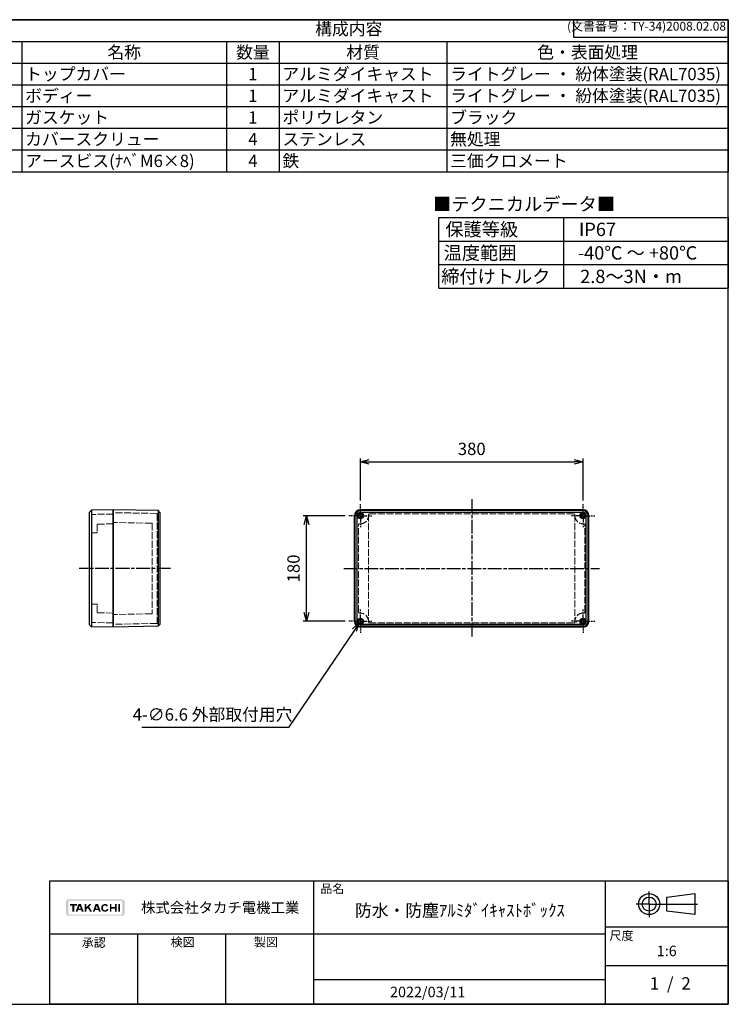
# Model space of a CAD drawing. Units: millimetres. Extents: x 0 to 4846, y 0 to 1680.
# Drawn here: x 1209 to 2418, y 0 to 1680 of the extents above; entities that cross this region are included whole.
import ezdxf
from ezdxf.enums import TextEntityAlignment as Align

# ---------------------------------------------------------------- set-up
doc = ezdxf.new("R2010")
doc.units = ezdxf.units.MM
doc.header["$LTSCALE"] = 6.5
for name, pattern in [('AM_ISO02W050', [7.5, 6, -1.5]), ('AM_ISO08W050', [18, 12, -1.5, 3, -1.5]), ('AM_ISO08W050x2', [9, 6, -0.75, 1.5, -0.75]), ('gen7a', [6.875, 4.75, -0.875, 0.375, -0.875])]:
    doc.linetypes.add(name, pattern=pattern)
doc.layers.add('7A', color=4, linetype='gen7a')
doc.layers.add('RAHM2', color=1, linetype='Continuous')
for name, color, linetype, lineweight in [('AM_5', 3, 'Continuous', 25), ('AM_7', 4, 'AM_ISO08W050', 25), ('AM_8', 1, 'Continuous', 25), ('ﾄｯﾌﾟｶﾊﾞｰ', 7, 'Continuous', 25), ('ﾄｯﾌﾟｶﾊﾞｰ0', 7, 'AM_ISO02W050', 15), ('ﾎﾞﾃﾞｨｰ', 2, 'Continuous', 25), ('ﾎﾞﾃﾞｨｰ0', 2, 'AM_ISO02W050', 15)]:
    doc.layers.add(name, color=color, linetype=linetype, lineweight=lineweight)
doc.styles.add('ACISOTS', font='isocp.shx', dxfattribs={"height": 1, "bigfont": 'extfont.shx'})
doc.styles.get("Standard").update_dxf_attribs({"font": 'ISOCP.SHX', "bigfont": 'EXTFONT.SHX'})
doc.dimstyles.new('AM_ISO$0', dxfattribs={"dimtxt": 3.5, "dimasz": 2.5, "dimexe": 1, "dimexo": 1, "dimgap": 1.5, "dimtad": 1, "dimdsep": 46, "dimtxsty": 'STANDARD', "dimblk": 'OPEN30', "dimcen": 0, "dimclrd": 3, "dimclre": 3, "dimclrt": 2, "dimadec": 0, "dimazin": 2, "dimtp": 0.1, "dimtm": 0.1, "dimtfac": 0.71, "dimtmove": 0, "dimatfit": 3, "dimldrblk": 'OPEN30', "dimfxl": 1, "dimlwd": -1, "dimlwe": -1, "dimarcsym": 0})
doc.dimstyles.new('AM_ISO$3', dxfattribs={"dimtxt": 3.5, "dimasz": 2.5, "dimexe": 1, "dimexo": 1, "dimgap": 1.5, "dimtad": 1, "dimtoh": 1, "dimdsep": 46, "dimtxsty": 'STANDARD', "dimblk": 'OPEN30', "dimcen": 0, "dimclrd": 3, "dimclre": 3, "dimclrt": 2, "dimadec": 0, "dimazin": 2, "dimtp": 0.1, "dimtm": 0.1, "dimtfac": 0.71, "dimtofl": 0, "dimtmove": 0, "dimatfit": 0, "dimldrblk": 'OPEN30', "dimfxl": 1, "dimlwd": -1, "dimlwe": -1, "dimarcsym": 0})

# ---------------------------------------------------------------- blocks, each defined once
blk = doc.blocks.new('TK-A3')
for p, q in [((359, 280), (359, 275)), ((359, 275), (403, 275))]:
    blk.add_line(p, q)
blk.add_lwpolyline([(0, 0), (403, 0), (403, 280), (0, 280.0000000000001)], close=True)
at = {"insert": (402.3592953827349, 276.108542987227), "char_height": 2.5, "width": 43.07840397728298, "attachment_point": 9}
blk.add_mtext('(文書番号：TY-34)2008.02.08', dxfattribs=at)
blk = doc.blocks.new('A$C0FAF06CF')
at = {"layer": 'AM_8'}
h = blk.add_hatch(color=1, dxfattribs=at)
edge = h.paths.add_edge_path()
edge.add_line((-8.013599999999968, -2.41150000000041), (8.013600000000068, -2.411500000000414))
edge.add_arc((8.013600000000054, -1.773380000000512), 0.6381199999999012, 270, 360)
edge.add_line((8.651719999999955, -1.773380000000512), (8.651719999999967, 1.773379999999486))
edge.add_arc((8.013600000000025, 1.773379999999429), 0.638119999999958, 5.1039e-12, 90.00000000000126)
edge.add_line((8.013599999999997, 2.41149999999939), (-8.013599999999997, 2.411499999999387))
edge.add_arc((-8.013600000000025, 1.773379999999436), 0.638119999999951, 89.99999999999682, 179.9999999999955)
edge.add_line((-8.651719999999983, 1.773379999999486), (-8.651719999999983, -1.773380000000505))
edge.add_arc((-8.013600000000025, -1.773380000000457), 0.638119999999951, 180.0000000000043, 270.0000000000045)
edge = h.paths.add_edge_path(flags=16)
edge.add_line((-7.47193999999996, 2.092439999999486), (7.471940000000017, 2.092439999999479))
edge.add_arc((7.471940000000046, 1.550779999999479), 0.5416600000000003, 7.958078640513122e-13, 90.00000000000148, ccw=False)
edge.add_line((8.013600000000025, 1.550779999999486), (8.013600000000025, -1.550780000000505))
edge.add_arc((7.471940000000017, -1.550780000000502), 0.5416600000000074, 270, 359.99999999999966, ccw=False)
edge.add_line((7.471940000000017, -2.092440000000506), (-7.47193999999996, -2.092440000000513))
edge.add_arc((-7.47193999999996, -1.550780000000505), 0.5416600000000074, 180, 270, ccw=False)
edge.add_line((-8.013599999999968, -1.550780000000505), (-8.013599999999968, 1.550779999999486))
edge.add_arc((-7.47193999999996, 1.550779999999486), 0.5416600000000003, 90, 180, ccw=False)
for points in [[(-5.453699999999969, 0.5935999999994924), (-5.453699999999969, 1.038799999999492), (-7.531299999999987, 1.038799999999492), (-7.531299999999987, 0.5935999999994924), (-6.759619999999983, 0.5935999999994924), (-6.759619999999983, -1.224300000000516), (-6.225379999999972, -1.224300000000516), (-6.225379999999972, 0.5935999999994924)], [(-3.146079999999983, 1.038799999999492), (-3.146079999999983, -1.224300000000516), (-2.671199999999942, -1.224300000000516), (-2.671199999999942, -0.6184186206901412), (-2.193432261217481, -0.1027759420753025), (-1.520149446800417, -1.224300000000516), (-0.9571799999999939, -1.224300000000516), (-1.851807874889658, 0.2659306476478651), (-1.135707252964408, 1.038799999999492), (-1.788279380580377, 1.038799999999492), (-2.671199999999942, 0.085886028951558), (-2.671199999999942, 1.038799999999492)], [(4.304715008555604, 1.038799999999492), (4.304715008555604, -1.224300000000516), (4.775885008555576, -1.224300000000516), (4.775885008555576, -0.315350000000512), (5.829525008555606, -0.315350000000512), (5.829525008555606, -1.224300000000516), (6.300695008555578, -1.224300000000516), (6.300695008555578, 1.038799999999492), (5.829525008555606, 1.038799999999492), (5.829525008555606, 0.1298499999994878), (4.775885008555576, 0.1298499999994878), (4.775885008555576, 1.038799999999492)], [(7.280135008555589, -1.224300000000516), (7.280135008555589, 1.038799999999492), (6.805255008555604, 1.038799999999492), (6.805255008555604, -1.224300000000516)]]:
    blk.add_hatch(color=1, dxfattribs=at).paths.add_polyline_path(points)
h = blk.add_hatch(color=1, dxfattribs=at)
h.paths.add_polyline_path([(-5.264049114754044, -1.224300000000516), (-5.084217508196672, -0.734580000000511), (-4.161102491803262, -0.734580000000511), (-3.981270885245876, -1.224300000000516), (-3.420619999999971, -1.224300000000516), (-4.251659999999958, 1.038799999999492), (-4.993659999999977, 1.038799999999492), (-5.82469999999995, -1.224300000000516)])
h.paths.add_polyline_path([(-4.332759934426206, -0.2671200000005083), (-4.912560065573728, -0.2671200000005083), (-4.622659999999967, 0.5223399999994971)], flags=16)
h = blk.add_hatch(color=1, dxfattribs=at)
h.paths.add_polyline_path([(-0.1961891147540484, -1.224300000000516), (-0.0163575081966769, -0.734580000000511), (0.9067575081967476, -0.734580000000511), (1.086589114754119, -1.224300000000516), (1.64724000000001, -1.224300000000516), (0.8162000000000375, 1.038799999999492), (0.0742000000000189, 1.038799999999492), (-0.7568399999999543, -1.224300000000516)])
h.paths.add_polyline_path([(0.7351000655737892, -0.2671200000005083), (0.1552999344262673, -0.2671200000005083), (0.4452000000000283, 0.5223399999994971)], flags=16)
h = blk.add_hatch(color=1, dxfattribs=at)
edge = h.paths.add_edge_path()
edge.add_ellipse((2.878960000000006, -0.0927500000005264), major_axis=(0, 0.7271600000000495), ratio=0.8673469387754511, start_angle=308.5505407908052, end_angle=246.5820184016549)
edge.add_line((3.469375036740871, -0.3484654247793539), (3.94113500855559, -0.5527900000005097))
edge.add_arc((2.878960000000006, -0.0927500000005122), 1.157520000000026, 38.550540790803325, 336.58201840165333, ccw=False)
edge.add_line((3.784208621486186, 0.6286219454599618), (3.397792961318373, 0.3206961337928842))
blk = doc.blocks.new('TK-仕様書NEW')
for p, q in [((0, 35), (-193, 35)), ((-193, 35), (-193, 0)), ((-118, 35), (-118, 0)), ((-35, 35), (-35, 0)), ((0, 35), (0, 0)), ((-17.5, 30.5), (-9.5, 31.5)), ((-9.5, 31.5), (-9.5, 25.5)), ((-17.5, 26.5), (-17.5, 30.5)), ((-9.5, 25.5), (-17.5, 26.5)), ((-193.0000000000001, 19.99999999999994), (-35, 19.99999999999994)), ((-168.0000000000001, 19.99999999999993), (-168, 0)), ((-143.0000000000001, 19.99999999999993), (-143, 0)), ((-35, 22), (0, 22)), ((-35, 11), (0, 11)), ((-35.00000000000011, 7), (-118, 7)), ((0, 0), (-193, 0))]:
    blk.add_line(p, q)
for radius in [3, 2]:
    blk.add_circle((-22.5, 28.5), radius)
at = {"layer": '7A'}
for q in [(-22.5, 32.07478664473149), (-26.22303737125117, 28.5), (-22.5, 24.78991724228479), (-8.718691599714703, 28.5)]:
    blk.add_line((-22.5, 28.5), q, dxfattribs=at)
at = {"xscale": 0.9599999999999999, "yscale": 0.9599999999999999, "zscale": 0.9599999999999999}
blk.add_blockref('A$C0FAF06CF', (-180, 27.49999999999997), dxfattribs=at)
at = {"insert": (-167, 27.49999999999997), "char_height": 3, "width": 42.88435181670968, "attachment_point": 4}
blk.add_mtext('\\fＭＳ ゴシック|b0|i0|c128|p49;株式会社タカチ電機工業', dxfattribs=at)
for tag, p in [('品名', (-106.1561493930892, 24.94727555274869)), ('型番', (-106.1391682485609, 11.53771236320705))]:
    blk.add_attdef(tag, p, '', height=3.5)
for tag, height, p in [('GEN-TITLE-SCA', 3, (-17.5, 14.79266317345349)), ('承認', 3.5, (-180.7195176573868, 7.729076668239944)), ('検図', 3.5, (-155.5000000000001, 7.72907666823994)), ('製図', 3.5, (-130.5000000000001, 7.72907666823994)), ('ページNO.', 3.5, (-21, 5.5)), ('総ページ数', 3.5, (-12, 5.5))]:
    blk.add_attdef(tag, text='', height=height).set_placement(p, align=Align.MIDDLE)
blk.add_attdef('GEN-TITLE-DAT', text='', height=3).set_placement((-85.5, 3.5), align=Align.MIDDLE_CENTER)
at = {"layer": 'RAHM2', "char_height": 2.5}
for s, insert, width, attachment_point in [('品名', (-116, 32.55103540727967), 90, 4), ('尺度', (-33.80025513713145, 20.80103540727967), 20, 1), ('承認', (-180.4289022005786, 18.8010354072796), 17, 2), ('検図', (-155.1678725559621, 18.92584712714763), 17, 2), ('製図', (-131.4954787961751, 18.95800561859732), 17, 2)]:
    blk.add_mtext(s, dxfattribs=dict(at, insert=insert, width=width, attachment_point=attachment_point))
at = {"layer": 'RAHM2', "color": 0, "insert": (-16.5, 5.5), "char_height": 3.5, "width": 4.469919821818734, "attachment_point": 5}
blk.add_mtext('/', dxfattribs=at)
blk = doc.blocks.new('*S57')
at = {"color": 1, "ltscale": 0.3}
for p, q in [((1122.923076923076, 1680), (2418, 1680)), ((1122.923076923076, 1642.95), (2418, 1642.95)), ((1212.923076923076, 1642.95), (1212.923076923076, 1605.9)), ((1561.846153846154, 1642.95), (1561.846153846154, 1605.9)), ((1651.846153846153, 1642.95), (1651.846153846153, 1605.9)), ((1938, 1642.95), (1938, 1605.9)), ((1122.923076923076, 1605.9), (2418, 1605.9)), ((1212.923076923076, 1605.9), (1212.923076923076, 1568.85)), ((1561.846153846154, 1605.9), (1561.846153846154, 1568.85)), ((1651.846153846153, 1605.9), (1651.846153846153, 1568.85)), ((1938, 1605.9), (1938, 1568.85)), ((1122.923076923076, 1568.85), (2418, 1568.85)), ((1212.923076923076, 1568.85), (1212.923076923076, 1531.8)), ((1561.846153846154, 1568.85), (1561.846153846154, 1531.8)), ((1651.846153846153, 1568.85), (1651.846153846153, 1531.8)), ((1938, 1568.85), (1938, 1531.8)), ((1122.923076923076, 1531.8), (2418, 1531.8)), ((1212.923076923076, 1531.8), (1212.923076923076, 1494.75)), ((1561.846153846154, 1531.8), (1561.846153846154, 1494.75)), ((1651.846153846153, 1531.8), (1651.846153846153, 1494.75)), ((1938, 1531.8), (1938, 1494.75)), ((1122.923076923076, 1494.75), (2418, 1494.75)), ((1212.923076923076, 1494.75), (1212.923076923076, 1457.7)), ((1561.846153846154, 1494.75), (1561.846153846154, 1457.7)), ((1651.846153846153, 1494.75), (1651.846153846153, 1457.7)), ((1938, 1494.75), (1938, 1457.7)), ((1122.923076923076, 1457.7), (2418, 1457.7)), ((1212.923076923076, 1457.7), (1212.923076923076, 1420.65)), ((1561.846153846154, 1457.7), (1561.846153846154, 1420.65)), ((1651.846153846153, 1457.7), (1651.846153846153, 1420.65)), ((1938, 1457.7), (1938, 1420.65))]:
    blk.add_line(p, q, dxfattribs=at)
at = {"color": 7, "ltscale": 0.3}
for p, q in [((1122.923076923076, 1420.65), (1122.923076923076, 1680)), ((1122.923076923076, 1680), (2418, 1680)), ((2418, 1680), (2418, 1420.65)), ((1122.923076923076, 1420.65), (2418, 1420.65))]:
    blk.add_line(p, q, dxfattribs=at)
at = {"color": 2, "ltscale": 0.3, "insert": (1770.461538461538, 1661.475), "char_height": 21, "attachment_point": 5, "style": 'ACISOTS'}
blk.add_mtext('構成内容', dxfattribs=at)
at = {"color": 2, "ltscale": 0.3, "char_height": 21, "style": 'ACISOTS'}
for s, insert, width, attachment_point in [('No.', (1167.923076923076, 1634.85), 79.19999999999999, 2), ('名称', (1387.384615384615, 1634.85), 338.123076923077, 2), ('数量', (1606.846153846154, 1634.85), 79.19999999999999, 2), ('材質', (1794.923076923077, 1634.85), 275.3538461538462, 2), ('色・表面処理', (2178, 1634.85), 469.1999999999999, 2), ('1', (1167.923076923076, 1597.8), 79.19999999999999, 2), ('トップカバー', (1218.323076923077, 1597.8), 338.123076923077, 1), ('1', (1606.846153846154, 1597.8), 79.19999999999999, 2), ('アルミダイキャスト', (1657.246153846154, 1597.8), 275.3538461538462, 1), ('ライトグレー ・ 紛体塗装(RAL7035)', (1943.4, 1597.8), 469.1999999999999, 1), ('ボディー', (1218.323076923077, 1560.75), 338.123076923077, 1), ('アルミダイキャスト', (1657.246153846154, 1560.75), 275.3538461538462, 1), ('ライトグレー ・ 紛体塗装(RAL7035)', (1943.4, 1560.75), 469.1999999999999, 1), ('2', (1167.923076923076, 1560.75), 79.19999999999999, 2), ('1', (1606.846153846154, 1560.75), 79.19999999999999, 2), ('3', (1167.923076923076, 1523.7), 79.19999999999999, 2), ('ガスケット', (1218.323076923077, 1523.7), 338.123076923077, 1), ('1', (1606.846153846154, 1523.7), 79.19999999999999, 2), ('ポリウレタン', (1657.246153846154, 1523.7), 275.3538461538462, 1), ('ブラック', (1943.4, 1523.7), 469.1999999999999, 1), ('4', (1167.923076923076, 1486.65), 79.19999999999999, 2), ('カバースクリュー', (1218.323076923077, 1486.65), 338.123076923077, 1), ('4', (1606.846153846154, 1486.65), 79.19999999999999, 2), ('ステンレス', (1657.246153846154, 1486.65), 275.3538461538462, 1), ('無処理', (1943.4, 1486.65), 469.1999999999999, 1), ('5', (1167.923076923076, 1449.6), 79.19999999999999, 2), ('アースビス(ﾅﾍﾞM6×8)', (1218.323076923077, 1449.6), 338.123076923077, 1), ('4', (1606.846153846154, 1449.6), 79.19999999999999, 2), ('鉄', (1657.246153846154, 1449.6), 275.3538461538462, 1), ('三価クロメート', (1943.4, 1449.6), 469.1999999999999, 1)]:
    blk.add_mtext(s, dxfattribs=dict(at, insert=insert, width=width, attachment_point=attachment_point))
blk = doc.blocks.new('テクニカルデータAD-3')
at = {"color": 7}
for p, q in [((0, 5.68e-14), (75.96262668377784, 2.84e-14)), ((0, -18.52499999999992), (0, 5.68e-14)), ((0, -18.52499999999992), (75.96262668377784, -18.52499999999992))]:
    blk.add_line(p, q, dxfattribs=at)
at = {"color": 1}
for p, q in [((32.66666666666657, 5.68e-14), (32.66666666666657, -18.52499999999992)), ((0, -6.174999999999982), (75.96262668377784, -6.174999999999982)), ((0, -12.34999999999996), (75.96262668377784, -12.34999999999996))]:
    blk.add_line(p, q, dxfattribs=at)
at = {"color": 7, "ltscale": 0.3}
blk.add_line((75.96262668377784, 5.68e-14), (75.96262668377784, -18.52499999999992), dxfattribs=at)
at = {"color": 2, "insert": (22.35098055627242, 3.087500000000062), "char_height": 3.5, "attachment_point": 5, "style": 'ACISOTS'}
blk.add_mtext('■テクニカルデータ■', dxfattribs=at)
at = {"color": 2, "char_height": 3.5, "style": 'ACISOTS'}
for s, insert, width, attachment_point in [('保護等級', (11.25223083454818, -1.349999999999965), 24.52233710648844, 2), ('IP67', (41.63038957580812, -1.349999999999965), 58.2, 2), ('温度範囲', (10.79109861636141, -7.52499999999992), 21.46843478116768, 2), ('-40℃ ～ +80℃', (36.45281232429454, -7.52499999999992), 58.2, 1), ('締付けトルク', (14.92823929721459, -13.69999999999993), 24.85377983777311, 2), ('2.8～3N・m ', (37.07387955550308, -13.69999999999993), 58.2, 1)]:
    blk.add_mtext(s, dxfattribs=dict(at, insert=insert, width=width, attachment_point=attachment_point))
blk = doc.blocks.new('_Open30')
at = {"color": 0, "linetype": 'ByBlock', "lineweight": -2}
for p, q in [((-1, 0.26794919), (0, 0)), ((0, 0), (-1, -0.26794919)), ((0, 0), (-1, 0))]:
    blk.add_line(p, q, dxfattribs=at)
blk = doc.blocks.new('*D27')
at = {"layer": 'AM_5', "color": 3}
for p, q in [((1779.975101198521, 638.4935639740485), (1667.685465175555, 472.2233424501123)), ((1667.685465175555, 472.2233424501123), (1417.535465175555, 472.2233424501123))]:
    blk.add_line(p, q, dxfattribs=at)
at = {"layer": 'Defpoints', "color": 0}
for p in [(1792.063947727968, 656.39383742412), (1788.370133510639, 650.9243094254888)]:
    blk.add_point(p, dxfattribs=at)
at = {"layer": 'AM_5', "color": 3, "xscale": 15, "yscale": 15, "zscale": 15, "rotation": 55.96710241071253}
blk.add_blockref('_Open30', (1788.370133510639, 650.9243094254888), dxfattribs=at)
at = {"layer": 'AM_5', "color": 2, "insert": (1538.110465175557, 491.723342450111), "char_height": 21, "attachment_point": 5}
blk.add_mtext('4-∅6.6 外部取付用穴 ', dxfattribs=at)
blk = doc.blocks.new('*D28')
at = {"layer": 'AM_5', "color": 3}
for p, q in [((1764.399774935791, 833.6590734248039), (1692.39977493579, 833.6590734248039)), ((1698.399774935791, 668.6590734248039), (1698.399774935791, 818.6590734248039)), ((1764.399774935791, 653.6590734248039), (1692.39977493579, 653.6590734248039))]:
    blk.add_line(p, q, dxfattribs=at)
at = {"layer": 'Defpoints', "color": 0}
for p in [(1698.399774935791, 833.6590734248039), (1770.399774935791, 833.6590734248039), (1770.399774935791, 653.6590734248039)]:
    blk.add_point(p, dxfattribs=at)
at = {"layer": 'AM_5', "color": 3, "xscale": 15, "yscale": 15, "zscale": 15}
for p, rotation in [((1698.399774935791, 833.6590734248039), 90), ((1698.399774935791, 653.6590734248039), 270)]:
    blk.add_blockref('_Open30', p, dxfattribs=dict(at, rotation=rotation))
at = {"layer": 'AM_5', "color": 2, "insert": (1678.89977493579, 743.6590734248042), "char_height": 21, "attachment_point": 5, "rotation": 90}
blk.add_mtext('180', dxfattribs=at)
blk = doc.blocks.new('*D29')
at = {"layer": 'AM_5', "color": 3}
for p, q in [((1790.217040619303, 859.4763391083164), (1790.217040619303, 931.4763391083166)), ((1805.217040619303, 925.4763391083164), (2155.217040619303, 925.4763391083164)), ((2170.217040619303, 859.4763391083164), (2170.217040619303, 931.4763391083166))]:
    blk.add_line(p, q, dxfattribs=at)
at = {"layer": 'Defpoints', "color": 0}
for p in [(2170.217040619303, 925.4763391083164), (1790.217040619303, 853.4763391083163), (2170.217040619303, 853.4763391083163)]:
    blk.add_point(p, dxfattribs=at)
at = {"layer": 'AM_5', "color": 3, "xscale": 15, "yscale": 15, "zscale": 15, "rotation": 180}
blk.add_blockref('_Open30', (1790.217040619303, 925.4763391083164), dxfattribs=at)
at = {"layer": 'AM_5', "color": 3, "xscale": 15, "yscale": 15, "zscale": 15}
blk.add_blockref('_Open30', (2170.217040619303, 925.4763391083164), dxfattribs=at)
at = {"layer": 'AM_5', "color": 2, "insert": (1980.217040619303, 944.9763391083164), "char_height": 21, "attachment_point": 5}
blk.add_mtext('380', dxfattribs=at)

msp = doc.modelspace()

# ---------------------------------------------------------------- linework, layer by layer
at = {"layer": 'AM_7', "ltscale": 0.3}
for p, q in [((1980.217040619303, 861.6590734248038), (1980.217040619303, 625.659073424804)), ((1466.280134813409, 743.6590734248039), (1310.280134813409, 743.6590734248039)), ((1762.217040619303, 743.6590734248039), (2198.217040619303, 743.6590734248039))]:
    msp.add_line(p, q, dxfattribs=at)
at = {"layer": 'AM_7', "linetype": 'AM_ISO08W050x2', "ltscale": 0.3}
for p, q in [((1790.217040619303, 833.6590734248039), (1790.217040619303, 853.4763391083163)), ((2170.217040619303, 833.6590734248039), (2170.217040619303, 853.4763391083163)), ((1790.217040619303, 833.6590734248039), (1770.399774935791, 833.6590734248039)), ((1790.217040619303, 833.6590734248039), (1810.034306302815, 833.6590734248039)), ((1790.217040619303, 833.6590734248039), (1790.217040619303, 813.8418077412914)), ((2170.217040619303, 833.6590734248039), (2150.399774935791, 833.6590734248039)), ((2170.217040619303, 833.6590734248039), (2190.034306302815, 833.6590734248039)), ((2170.217040619303, 833.6590734248039), (2170.217040619303, 813.8418077412914)), ((1790.217040619303, 653.6590734248039), (1790.217040619303, 673.4763391083164)), ((2170.217040619303, 653.6590734248043), (2170.217040619303, 673.4763391083167)), ((1790.217040619303, 653.6590734248039), (1770.399774935791, 653.6590734248039)), ((1790.217040619303, 653.6590734248039), (1810.034306302815, 653.6590734248039)), ((1790.217040619303, 653.6590734248039), (1790.217040619303, 633.8418077412915)), ((2170.217040619303, 653.6590734248043), (2150.399774935791, 653.6590734248043)), ((2170.217040619303, 653.6590734248043), (2190.034306302815, 653.6590734248043)), ((2170.217040619303, 653.6590734248043), (2170.217040619303, 633.8418077412917))]:
    msp.add_line(p, q, dxfattribs=at)
at = {"layer": 'Defpoints', "color": 8}
msp.add_line((2158.717040619303, 652.3090734248041), (2158.717040619303, 653.6590734248043), dxfattribs=at)
at = {"layer": 'ﾄｯﾌﾟｶﾊﾞｰ'}
for p, q in [((1331.279714074651, 843.0132286784371), (1328.280134813409, 839.9070734248036)), ((1368.280134813408, 843.6590734248026), (1331.279714074651, 843.0132286784371)), ((1368.280134813407, 843.6590734248026), (1368.280134813409, 643.6590734248052)), ((1328.280134813409, 647.4110734248043), (1328.280134813409, 839.9070734248029)), ((1331.279714074651, 644.3049181711707), (1328.280134813409, 647.4110734248043)), ((1368.280134813408, 643.6590734248053), (1331.279714074651, 644.3049181711707))]:
    msp.add_line(p, q, dxfattribs=at)
at = {"layer": 'ﾄｯﾌﾟｶﾊﾞｰ', "ltscale": 0.3}
msp.add_line((1331.279714074651, 843.0132286784371), (1331.279714074651, 644.3049181711707), dxfattribs=at)
at = {"layer": 'ﾄｯﾌﾟｶﾊﾞｰ0', "ltscale": 0.3}
for p, q in [((1332.280134813408, 834.8979938242713), (1332.280134813409, 652.4201530253366)), ((1368.280134813409, 836.5090734248028), (1333.262682406972, 835.8978415194277)), ((1341.280134813409, 818.3050894086253), (1341.280134813409, 805.6417706879198)), ((1368.280134813409, 819.7590734248028), (1342.262682406971, 819.3049371037818)), ((1340.297587219847, 804.6419229927634), (1333.262682406971, 804.5191282724907)), ((1340.297587219847, 682.6762238568444), (1333.262682406971, 682.7990185771171)), ((1341.280134813409, 669.0130574409826), (1341.280134813409, 681.6763761616882)), ((1368.280134813409, 667.5590734248052), (1342.262682406971, 668.0132097458262)), ((1368.280134813409, 650.8090734248051), (1333.262682406972, 651.4203053301802))]:
    msp.add_line(p, q, dxfattribs=at)
for centre, start, end in [((1333.280134813409, 834.8979938242713), 90.99999999997571, 180), ((1342.280134813409, 818.3050894086253), 90.99999999997571, 180), ((1333.280134813409, 803.5192805773343), 90.99999999997571, 180), ((1340.280134813409, 805.6417706879198), 270.9999999999757, 0), ((1333.280134813409, 683.7988662722736), 180, 269.0000000000243), ((1340.280134813409, 681.6763761616882), 0, 89.00000000002429), ((1342.280134813409, 669.0130574409826), 180, 269.0000000000243), ((1333.280134813409, 652.4201530253366), 180, 269.0000000000243)]:
    msp.add_arc(centre, 1, start, end, dxfattribs=at)
at = {"layer": 'ﾎﾞﾃﾞｨｰ'}
for p, q in [((1445.280754552318, 842.3150226077465), (1368.280134813408, 843.6590734248026)), ((1368.280134813411, 643.6590734248052), (1368.280134813408, 843.6590734248026)), ((1448.280134813409, 839.2090734248036), (1445.280754552318, 842.3150226077465)), ((2170.217040619303, 843.6590734248039), (1790.217040619303, 843.6590734248038)), ((2170.217040619303, 842.319073424804), (1790.217040619303, 842.3190734248036)), ((1448.280134813409, 839.2090734248036), (1448.280134813408, 648.1090734248031)), ((1780.217040619303, 653.6590734248039), (1780.217040619303, 833.6590734248039)), ((1781.557040619303, 653.6590734248039), (1781.557040619303, 833.6590734248039)), ((1784.667040619303, 653.6590734248039), (1784.667040619303, 833.6590734248039)), ((2170.217040619303, 839.2090734248039), (1790.217040619303, 839.2090734248037)), ((2175.767040619303, 653.6590734248039), (2175.767040619303, 833.6590734248039)), ((2178.877040619303, 653.6590734248039), (2178.877040619303, 833.6590734248039)), ((2180.217040619303, 653.6590734248039), (2180.217040619303, 833.6590734248039)), ((1445.280754552318, 645.0031242418613), (1368.280134813408, 643.6590734248053)), ((1448.280134813409, 648.1090734248043), (1445.280754552318, 645.0031242418613)), ((2170.217040619303, 648.109073424804), (1790.217040619303, 648.109073424804)), ((2170.217040619303, 644.9990734248039), (1790.217040619303, 644.9990734248039)), ((2170.217040619303, 643.6590734248039), (1790.217040619303, 643.6590734248039))]:
    msp.add_line(p, q, dxfattribs=at)
at = {"layer": 'ﾎﾞﾃﾞｨｰ', "ltscale": 0.3}
msp.add_line((1445.280754552318, 842.3150226077465), (1445.280754552318, 645.0031242418613), dxfattribs=at)
at = {"layer": 'ﾎﾞﾃﾞｨｰ'}
for centre, radius in [((1790.217040619303, 833.6590734248039), 5.299999999999999), ((1790.217040619303, 833.6590734248039), 3.299999999999999), ((2170.217040619303, 833.6590734248039), 5.299999999999999), ((2170.217040619303, 833.6590734248039), 3.299999999999999), ((1790.217040619303, 653.6590734248039), 5.299999999999999), ((1790.217040619303, 653.6590734248039), 3.299999999999999), ((2170.217040619303, 653.6590734248039), 5.299999999999999), ((2170.217040619303, 653.6590734248039), 3.299999999999999)]:
    msp.add_circle(centre, radius, dxfattribs=at)
for centre, radius, start, end in [((1790.217040619303, 833.6590734248039), 10, 90, 180), ((1790.217040619303, 833.6590734248039), 8.66, 90, 180), ((2170.217040619303, 833.6590734248039), 10, 0, 90), ((2170.217040619303, 833.6590734248039), 8.66, 0, 90), ((1790.217040619303, 833.6590734248039), 5.549999999999999, 90, 180), ((2170.217040619303, 833.6590734248039), 5.549999999999999, 0, 90), ((1790.217040619303, 653.6590734248039), 10, 180, 270), ((1790.217040619303, 653.6590734248039), 8.66, 180, 270), ((1790.217040619303, 653.6590734248039), 5.549999999999999, 180, 270), ((2170.217040619303, 653.6590734248039), 10, 270, 0), ((2170.217040619303, 653.6590734248039), 8.66, 270, 0), ((2170.217040619303, 653.6590734248039), 5.549999999999999, 270, 0)]:
    msp.add_arc(centre, radius, start, end, dxfattribs=at)
at = {"layer": 'ﾎﾞﾃﾞｨｰ0', "ltscale": 0.3}
for p, q in [((1442.797587219846, 837.5734563249089), (1368.280134813408, 838.8741632949464)), ((1443.780134813409, 836.5736086297525), (1443.780134813409, 650.7445382198555)), ((1804.017040619303, 835.0090734248038), (1804.017040619303, 833.6590734248035)), ((1804.057040619303, 835.3646012014948), (1804.057040619303, 653.6590734248039)), ((1805.617040619303, 836.6090734248036), (2154.817040619303, 836.6090734248036)), ((2156.377040619303, 835.3646012014948), (2156.377040619303, 653.6590734248039)), ((2156.417040619303, 835.0090734248038), (2156.417040619303, 833.6590734248035)), ((1434.297587219846, 820.9718243767987), (1368.280134813408, 822.1241632949462)), ((1435.280134813409, 819.9719766816423), (1435.280134813409, 667.3461701679656)), ((1787.267040619303, 669.059073424804), (1787.267040619303, 818.2590734248039)), ((1788.867040619303, 819.8590734248035), (1790.217040619303, 819.8590734248035)), ((2171.567040619303, 819.8590734248035), (2170.217040619303, 819.8590734248035)), ((2173.167040619303, 669.059073424804), (2173.167040619303, 818.2590734248039)), ((1434.297587219846, 666.3463224728092), (1368.280134813408, 665.1939835546617)), ((1788.867040619303, 667.4590734248043), (1790.217040619303, 667.4590734248043)), ((2171.567040619303, 667.4590734248043), (2170.217040619303, 667.4590734248043)), ((1442.797587219846, 649.7446905246991), (1368.280134813411, 648.4439835546615)), ((1804.017040619303, 652.309073424804), (1804.017040619303, 653.6590734248044)), ((1805.617040619303, 650.7090734248044), (2154.817040619303, 650.7090734248045)), ((2156.417040619303, 652.309073424804), (2156.417040619303, 653.6590734248044))]:
    msp.add_line(p, q, dxfattribs=at)
for centre, radius, start, end in [((1442.780134813409, 836.5736086297525), 1, 0, 89.00000000002429), ((1790.217040619303, 833.6590734248035), 13.8, 270, 0), ((1805.617040619303, 835.0090734248038), 1.6, 90, 180), ((2154.817040619303, 835.0090734248038), 1.6, 0, 90), ((2170.217040619303, 833.6590734248035), 13.8, 180, 270), ((1434.280134813409, 819.9719766816423), 1, 0, 89.00000000002429), ((1788.867040619303, 818.2590734248039), 1.6, 90, 180), ((2171.567040619303, 818.2590734248039), 1.6, 0, 90), ((1434.280134813409, 667.3461701679656), 1, 270.9999999999757, 0), ((1788.867040619303, 669.059073424804), 1.6, 180, 270), ((1790.217040619303, 653.6590734248044), 13.8, 0, 90), ((2170.217040619303, 653.6590734248044), 13.8, 90, 180), ((2171.567040619303, 669.059073424804), 1.6, 270, 0), ((1442.780134813409, 650.7445382198555), 1, 270.9999999999757, 0), ((1805.617040619303, 652.309073424804), 1.6, 180, 270), ((2154.817040619303, 652.309073424804), 1.6, 270, 0)]:
    msp.add_arc(centre, radius, start, end, dxfattribs=at)

# ---------------------------------------------------------------- block references
at = {"lineweight": 0, "xscale": 6, "yscale": 6, "zscale": 6}
msp.add_blockref('TK-A3', (0, 0), dxfattribs=at)
at = {"ltscale": 0.3}
msp.add_blockref('*S57', (0, 0), dxfattribs=at)
at = {"xscale": 6.5, "yscale": 6.5, "zscale": 6.5}
msp.add_blockref('テクニカルデータAD-3', (1924.242926555444, 1342.374356182751), dxfattribs=at)
at = {"lineweight": 0, "xscale": 6, "yscale": 6, "zscale": 6}
msp.add_blockref('TK-仕様書NEW', (2418, 0), dxfattribs=at).add_auto_attribs({'GEN-TITLE-DAT': '2022/03/11', '品名': '防水・防塵ｱﾙﾐﾀﾞｲｷｬｽﾄﾎﾞｯｸｽ', 'GEN-TITLE-SCA': '1:6', 'ページNO.': '1', '総ページ数': '2'})

# ---------------------------------------------------------------- dimensions: what is measured, and where the dimension line sits
at = {"layer": 'AM_5'}
dim = msp.add_linear_dim(base=(2170.217040619303, 925.4763391083164), p1=(1790.217040619303, 853.4763391083163), p2=(2170.217040619303, 853.4763391083163), dimstyle='AM_ISO$0', override={"dimscale": 6}, dxfattribs=at)
dim.commit()
dim.dimension.update_dxf_attribs({"geometry": '*D29', "text_midpoint": (1980.217040619303, 944.9763391083164)})
dim = msp.add_linear_dim(base=(1698.399774935791, 833.6590734248039), p1=(1770.399774935791, 653.6590734248039), p2=(1770.399774935791, 833.6590734248039), angle=90.00000000000003, dimstyle='AM_ISO$0', override={"dimscale": 6, "dimpost": ''}, dxfattribs=at)
dim.commit()
dim.dimension.update_dxf_attribs({"geometry": '*D28', "text_midpoint": (1678.89977493579, 743.6590734248042)})
dim = msp.add_diameter_dim_2p(p1=(1792.063947727968, 656.39383742412), p2=(1788.370133510639, 650.9243094254888), text='4-<> 外部取付用穴 ', dimstyle='AM_ISO$3', override={"dimscale": 6}, dxfattribs=at)
dim.commit()
dim.dimension.update_dxf_attribs({"geometry": '*D27', "text_midpoint": (1538.110465175557, 472.2233424501109), "dimtype": 163})

doc.saveas('drawing.dxf')
